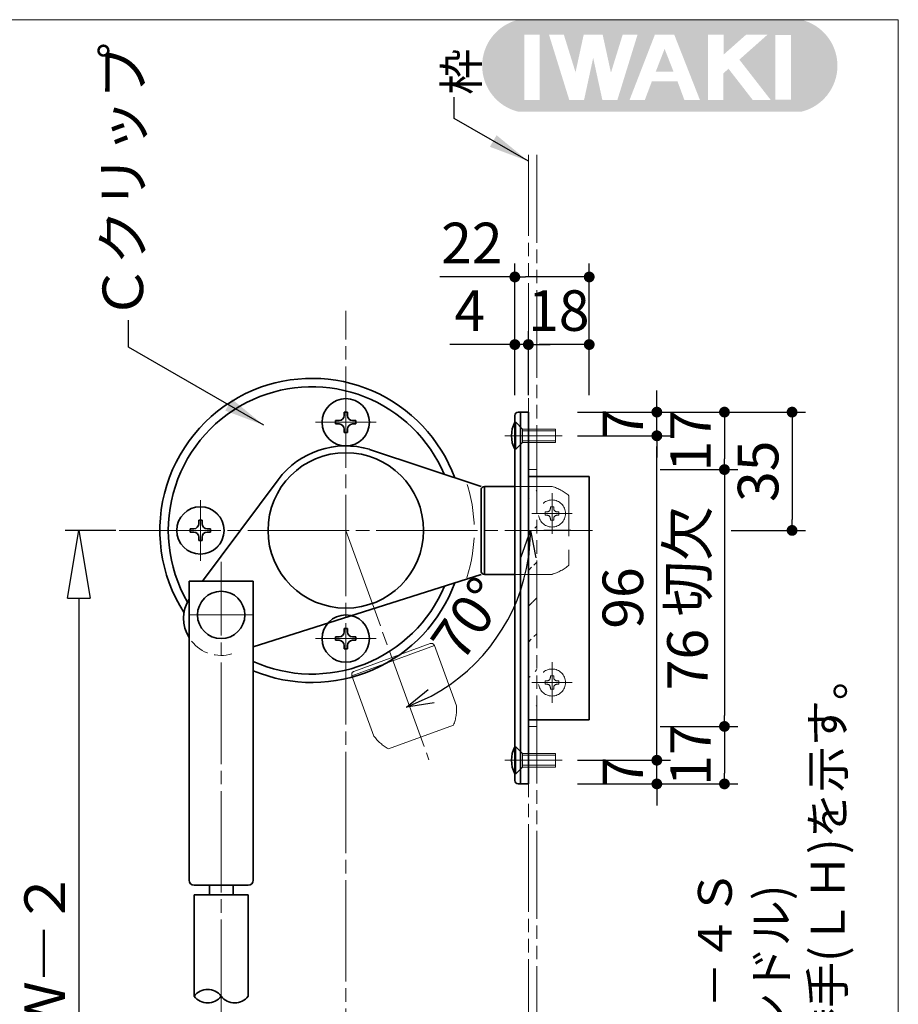
# Model space of a CAD drawing. Extents: x -585 to -176, y 8395 to 8676.
# Drawn here: x -241 to -176, y 8603 to 8676 of the extents above; entities that cross this region are included whole.
import ezdxf

# ---------------------------------------------------------------- set-up
doc = ezdxf.new("R2010")
doc.units = 0
doc.header["$MEASUREMENT"] = 0
for name, pattern in [('かくれ線', [8, 6, -2]), ('中心線', [38, 30, -2, 4, -2]), ('想像線', [40, 26, -2, 4, -2, 4, -2])]:
    doc.linetypes.add(name, pattern=pattern)
doc.layers.get('0').update_dxf_attribs({"linetype": 'CONTINUOUS', "lineweight": 18})
doc.layers.get('Defpoints').update_dxf_attribs({"linetype": 'CONTINUOUS', "lineweight": 18})
for name, color, linetype, lineweight in [('1-0_本体', 7, 'CONTINUOUS', 35), ('1-1_本体2', 7, 'かくれ線', 18), ('1-2_扉･枠', 4, '想像線', 18), ('1-3_付属', 7, 'CONTINUOUS', 18), ('1-4_ビス', 7, 'CONTINUOUS', 35), ('1-5_ビス2', 7, 'かくれ線', 18), ('1-A_中心', 6, '中心線', 18), ('1-B_寸法', 3, 'CONTINUOUS', 18), ('1-C_文字', 3, 'CONTINUOUS', 18), ('図枠', 110, 'CONTINUOUS', 35)]:
    doc.layers.add(name, color=color, linetype=linetype, lineweight=lineweight)
doc.layers.add('印刷されない線', color=110, linetype='CONTINUOUS', lineweight=18, plot=False)
doc.styles.add('明朝', font='txt', dxfattribs={"height": 3})
doc.dimstyles.new('ISO-25', dxfattribs={"dimtxt": 3, "dimasz": 1, "dimexe": 1, "dimexo": 3, "dimtad": 1, "dimlfac": 4, "dimdsep": 46, "dimtxsty": '明朝', "dimblk": 'DOT', "dimcen": 0, "dimclrd": 3, "dimclre": 3, "dimclrt": 3, "dimadec": 0, "dimazin": 0, "dimtfac": 1, "dimtmove": 0, "dimatfit": 3, "dimfxl": 1, "dimarcsym": 0})

# ---------------------------------------------------------------- blocks, each defined once
blk = doc.blocks.new('_Dot')
at = {"color": 0, "linetype": 'ByBlock', "lineweight": -2}
blk.add_line((-0.5, 0), (-1, 0), dxfattribs=at)
at = {"color": 0, "linetype": 'ByBlock', "lineweight": 13, "const_width": 0.5}
blk.add_lwpolyline([(-0.25, 0, 1), (0.25, 0, 1)], format="xyb", close=True, dxfattribs=at)
blk = doc.blocks.new('*D18')
at = {"layer": '1-B_寸法', "color": 3, "linetype": 'Continuous', "lineweight": -2, "ltscale": 0.5, "transparency": 16777216}
for p, q in [((-193.513, 8647.427), (-193.513, 8648.227)), ((-199.388, 8646.627), (-192.513, 8646.627)), ((-193.513, 8644.877), (-193.513, 8646.627)), ((-195.513, 8644.877), (-192.513, 8644.877)), ((-193.513, 8644.077), (-193.513, 8643.277))]:
    blk.add_line(p, q, dxfattribs=at)
at = {"layer": 'Defpoints', "color": 0, "linetype": 'Continuous', "lineweight": 35, "ltscale": 0.5, "transparency": 16777216}
for p in [(-202.388, 8646.627), (-193.513, 8646.627), (-198.513, 8644.877)]:
    blk.add_point(p, dxfattribs=at)
at = {"layer": '1-B_寸法', "color": 3, "linetype": 'Continuous', "lineweight": -2, "ltscale": 0.5, "transparency": 16777216, "xscale": 0.8, "yscale": 0.8, "zscale": 0.8}
for p, rotation in [((-193.513, 8646.627), 270), ((-193.513, 8644.877), 90)]:
    blk.add_blockref('_Dot', p, dxfattribs=dict(at, rotation=rotation))
at = {"layer": '1-B_寸法', "color": 3, "linetype": 'Continuous', "lineweight": 18, "ltscale": 0.5, "transparency": 16777216, "insert": (-195.638, 8645.752), "char_height": 3, "attachment_point": 5, "rotation": 90, "style": '明朝'}
blk.add_mtext('7', dxfattribs=at)
blk = doc.blocks.new('*D46')
at = {"layer": '1-B_寸法', "color": 3, "linetype": 'Continuous', "lineweight": -2, "ltscale": 0.5, "transparency": 16777216}
for p, q in [((-193.513, 8621.675), (-193.513, 8622.475)), ((-199.388, 8620.875), (-192.513, 8620.875)), ((-193.513, 8619.125), (-193.513, 8620.875)), ((-199.388, 8619.125), (-192.513, 8619.125)), ((-193.513, 8618.325), (-193.513, 8617.525))]:
    blk.add_line(p, q, dxfattribs=at)
at = {"layer": 'Defpoints', "color": 0, "linetype": 'Continuous', "lineweight": 35, "ltscale": 0.5, "transparency": 16777216}
for p in [(-202.388, 8620.875), (-193.513, 8620.875), (-202.388, 8619.125)]:
    blk.add_point(p, dxfattribs=at)
at = {"layer": '1-B_寸法', "color": 3, "linetype": 'Continuous', "lineweight": -2, "ltscale": 0.5, "transparency": 16777216, "xscale": 0.8, "yscale": 0.8, "zscale": 0.8}
for p, rotation in [((-193.513, 8620.875), 270), ((-193.513, 8619.125), 90)]:
    blk.add_blockref('_Dot', p, dxfattribs=dict(at, rotation=rotation))
at = {"layer": '1-B_寸法', "color": 3, "linetype": 'Continuous', "lineweight": 18, "ltscale": 0.5, "transparency": 16777216, "insert": (-195.638, 8620), "char_height": 3, "attachment_point": 5, "rotation": 90, "style": '明朝'}
blk.add_mtext('7', dxfattribs=at)
blk = doc.blocks.new('*D47')
at = {"layer": '1-B_寸法', "color": 3, "linetype": 'Continuous', "lineweight": -2, "ltscale": 0.5, "transparency": 16777216}
for p, q in [((-193.263, 8623.377), (-187.513, 8623.377)), ((-188.513, 8622.577), (-188.513, 8619.927)), ((-199.388, 8619.127), (-187.513, 8619.127))]:
    blk.add_line(p, q, dxfattribs=at)
at = {"layer": 'Defpoints', "color": 0, "linetype": 'Continuous', "lineweight": 35, "ltscale": 0.5, "transparency": 16777216}
for p in [(-196.263, 8623.377), (-202.388, 8619.127), (-188.513, 8619.127)]:
    blk.add_point(p, dxfattribs=at)
at = {"layer": '1-B_寸法', "color": 3, "linetype": 'Continuous', "lineweight": -2, "ltscale": 0.5, "transparency": 16777216, "xscale": 0.8, "yscale": 0.8, "zscale": 0.8}
for p, rotation in [((-188.513, 8623.377), 90), ((-188.513, 8619.127), 270)]:
    blk.add_blockref('_Dot', p, dxfattribs=dict(at, rotation=rotation))
at = {"layer": '1-B_寸法', "color": 3, "linetype": 'Continuous', "lineweight": 18, "ltscale": 0.5, "transparency": 16777216, "insert": (-190.638, 8621.252), "char_height": 3, "attachment_point": 5, "rotation": 90, "style": '明朝'}
blk.add_mtext('17', dxfattribs=at)
blk = doc.blocks.new('*D48')
at = {"layer": '1-B_寸法', "color": 3, "linetype": 'Continuous', "lineweight": -2, "ltscale": 0.5, "transparency": 16777216}
for p, q in [((-193.263, 8642.377), (-187.513, 8642.377)), ((-188.513, 8641.577), (-188.513, 8624.177)), ((-193.263, 8623.377), (-187.513, 8623.377))]:
    blk.add_line(p, q, dxfattribs=at)
at = {"layer": 'Defpoints', "color": 0, "linetype": 'Continuous', "lineweight": 35, "ltscale": 0.5, "transparency": 16777216}
for p in [(-196.263, 8642.377), (-196.263, 8623.377), (-188.513, 8623.377)]:
    blk.add_point(p, dxfattribs=at)
at = {"layer": '1-B_寸法', "color": 3, "linetype": 'Continuous', "lineweight": -2, "ltscale": 0.5, "transparency": 16777216, "xscale": 0.8, "yscale": 0.8, "zscale": 0.8}
for p, rotation in [((-188.513, 8642.377), 90), ((-188.513, 8623.377), 270)]:
    blk.add_blockref('_Dot', p, dxfattribs=dict(at, rotation=rotation))
at = {"layer": '1-B_寸法', "color": 3, "linetype": 'Continuous', "lineweight": 18, "ltscale": 0.5, "transparency": 16777216, "insert": (-190.859, 8632.877), "char_height": 3, "attachment_point": 5, "rotation": 90, "style": '明朝'}
blk.add_mtext('76 切欠', dxfattribs=at)
blk = doc.blocks.new('*D49')
at = {"layer": '1-B_寸法', "color": 3, "linetype": 'Continuous', "lineweight": -2, "ltscale": 0.5, "transparency": 16777216}
for p, q in [((-199.388, 8644.875), (-192.513, 8644.875)), ((-193.513, 8621.675), (-193.513, 8644.075)), ((-199.388, 8620.875), (-192.513, 8620.875))]:
    blk.add_line(p, q, dxfattribs=at)
at = {"layer": 'Defpoints', "color": 0, "linetype": 'Continuous', "lineweight": 35, "ltscale": 0.5, "transparency": 16777216}
for p in [(-202.388, 8644.875), (-193.513, 8644.875), (-202.388, 8620.875)]:
    blk.add_point(p, dxfattribs=at)
at = {"layer": '1-B_寸法', "color": 3, "linetype": 'Continuous', "lineweight": -2, "ltscale": 0.5, "transparency": 16777216, "xscale": 0.8, "yscale": 0.8, "zscale": 0.8}
for p, rotation in [((-193.513, 8644.875), 90), ((-193.513, 8620.875), 270)]:
    blk.add_blockref('_Dot', p, dxfattribs=dict(at, rotation=rotation))
at = {"layer": '1-B_寸法', "color": 3, "linetype": 'Continuous', "lineweight": 18, "ltscale": 0.5, "transparency": 16777216, "insert": (-195.638, 8632.877), "char_height": 3, "attachment_point": 5, "rotation": 90, "style": '明朝'}
blk.add_mtext('96', dxfattribs=at)
blk = doc.blocks.new('*D50')
at = {"layer": '1-B_寸法', "color": 3, "linetype": 'Continuous', "lineweight": -2, "ltscale": 0.5, "transparency": 16777216}
for p, q in [((-199.388, 8646.627), (-187.513, 8646.627)), ((-188.513, 8645.827), (-188.513, 8643.177)), ((-193.263, 8642.377), (-187.513, 8642.377))]:
    blk.add_line(p, q, dxfattribs=at)
at = {"layer": 'Defpoints', "color": 0, "linetype": 'Continuous', "lineweight": 35, "ltscale": 0.5, "transparency": 16777216}
for p in [(-202.388, 8646.627), (-196.263, 8642.377), (-188.513, 8642.377)]:
    blk.add_point(p, dxfattribs=at)
at = {"layer": '1-B_寸法', "color": 3, "linetype": 'Continuous', "lineweight": -2, "ltscale": 0.5, "transparency": 16777216, "xscale": 0.8, "yscale": 0.8, "zscale": 0.8}
for p, rotation in [((-188.513, 8646.627), 90), ((-188.513, 8642.377), 270)]:
    blk.add_blockref('_Dot', p, dxfattribs=dict(at, rotation=rotation))
at = {"layer": '1-B_寸法', "color": 3, "linetype": 'Continuous', "lineweight": 18, "ltscale": 0.5, "transparency": 16777216, "insert": (-190.638, 8644.502), "char_height": 3, "attachment_point": 5, "rotation": 90, "style": '明朝'}
blk.add_mtext('17', dxfattribs=at)
blk = doc.blocks.new('*D51')
at = {"layer": '1-B_寸法', "color": 3, "linetype": 'Continuous', "lineweight": -2, "ltscale": 0.5, "transparency": 16777216}
for p, q in [((-195.513, 8646.627), (-182.513, 8646.627)), ((-183.513, 8645.827), (-183.513, 8638.677)), ((-188.013, 8637.877), (-182.513, 8637.877))]:
    blk.add_line(p, q, dxfattribs=at)
at = {"layer": 'Defpoints', "color": 0, "linetype": 'Continuous', "lineweight": 35, "ltscale": 0.5, "transparency": 16777216}
for p in [(-198.513, 8646.627), (-191.013, 8637.877), (-183.513, 8637.877)]:
    blk.add_point(p, dxfattribs=at)
at = {"layer": '1-B_寸法', "color": 3, "linetype": 'Continuous', "lineweight": -2, "ltscale": 0.5, "transparency": 16777216, "xscale": 0.8, "yscale": 0.8, "zscale": 0.8}
for p, rotation in [((-183.513, 8646.627), 90), ((-183.513, 8637.877), 270)]:
    blk.add_blockref('_Dot', p, dxfattribs=dict(at, rotation=rotation))
at = {"layer": '1-B_寸法', "color": 3, "linetype": 'Continuous', "lineweight": 18, "ltscale": 0.5, "transparency": 16777216, "insert": (-185.638, 8642.252), "char_height": 3, "attachment_point": 5, "rotation": 90, "style": '明朝'}
blk.add_mtext('35', dxfattribs=at)
blk = doc.blocks.new('_ClosedBlank')
at = {"color": 0, "linetype": 'ByBlock', "lineweight": -2}
for p, q in [((-1, 0.167), (0, 0)), ((-1, 0.167), (-1, -0.167)), ((0, 0), (-1, -0.167))]:
    blk.add_line(p, q, dxfattribs=at)
blk = doc.blocks.new('*D100')
at = {"layer": '1-B_寸法', "color": 3, "linetype": 'Continuous', "lineweight": -2, "ltscale": 0.5, "transparency": 16777216}
for p, q in [((-233.513, 8637.875), (-237.263, 8637.875)), ((-236.263, 8632.875), (-236.263, 8579.878)), ((-235.513, 8574.878), (-237.263, 8574.878))]:
    blk.add_line(p, q, dxfattribs=at)
at = {"layer": 'Defpoints', "color": 0, "linetype": 'Continuous', "lineweight": 35, "ltscale": 0.5, "transparency": 16777216}
for p in [(-230.513, 8637.875), (-236.263, 8574.878), (-232.513, 8574.878)]:
    blk.add_point(p, dxfattribs=at)
at = {"layer": '1-B_寸法', "color": 3, "linetype": 'Continuous', "lineweight": -2, "ltscale": 0.5, "transparency": 16777216, "xscale": 5, "yscale": 5, "zscale": 5}
for p, rotation in [((-236.263, 8637.875), 90), ((-236.263, 8574.878), 270)]:
    blk.add_blockref('_ClosedBlank', p, dxfattribs=dict(at, rotation=rotation))
at = {"layer": '1-B_寸法', "color": 3, "linetype": 'Continuous', "lineweight": 18, "ltscale": 0.5, "transparency": 16777216, "insert": (-238.388, 8606.591), "char_height": 3, "attachment_point": 5, "rotation": 90, "style": '明朝'}
blk.add_mtext('Ｗ―２', dxfattribs=at)
blk = doc.blocks.new('*D101')
at = {"layer": '1-B_寸法', "color": 3, "linetype": 'Continuous', "lineweight": -2, "ltscale": 0.5, "transparency": 16777216}
for p, q in [((-204.013, 8647.875), (-204.013, 8657.625)), ((-198.513, 8647.877), (-198.513, 8657.625)), ((-204.013, 8656.625), (-209.566, 8656.625)), ((-199.313, 8656.625), (-203.213, 8656.625))]:
    blk.add_line(p, q, dxfattribs=at)
at = {"layer": 'Defpoints', "color": 0, "linetype": 'Continuous', "lineweight": 35, "ltscale": 0.5, "transparency": 16777216}
for p in [(-204.013, 8656.625), (-204.013, 8644.875), (-198.513, 8644.877)]:
    blk.add_point(p, dxfattribs=at)
at = {"layer": '1-B_寸法', "color": 3, "linetype": 'Continuous', "lineweight": -2, "ltscale": 0.5, "transparency": 16777216, "xscale": 0.8, "yscale": 0.8, "zscale": 0.8, "rotation": 180}
blk.add_blockref('_Dot', (-204.013, 8656.625), dxfattribs=at)
at = {"layer": '1-B_寸法', "color": 3, "linetype": 'Continuous', "lineweight": -2, "ltscale": 0.5, "transparency": 16777216, "xscale": 0.8, "yscale": 0.8, "zscale": 0.8}
blk.add_blockref('_Dot', (-198.513, 8656.625), dxfattribs=at)
at = {"layer": '1-B_寸法', "color": 3, "linetype": 'Continuous', "lineweight": 18, "ltscale": 0.5, "transparency": 16777216, "insert": (-207.19, 8658.75), "char_height": 3, "attachment_point": 5, "style": '明朝'}
blk.add_mtext('22', dxfattribs=at)
blk = doc.blocks.new('*D102')
at = {"layer": '1-B_寸法', "color": 3, "linetype": 'Continuous', "lineweight": -2, "ltscale": 0.5, "transparency": 16777216}
for p, q in [((-203.013, 8647.875), (-203.013, 8652.625)), ((-198.513, 8647.877), (-198.513, 8652.625)), ((-199.313, 8651.625), (-202.213, 8651.625))]:
    blk.add_line(p, q, dxfattribs=at)
at = {"layer": 'Defpoints', "color": 0, "linetype": 'Continuous', "lineweight": 35, "ltscale": 0.5, "transparency": 16777216}
for p in [(-203.013, 8651.625), (-203.013, 8644.875), (-198.513, 8644.877)]:
    blk.add_point(p, dxfattribs=at)
at = {"layer": '1-B_寸法', "color": 3, "linetype": 'Continuous', "lineweight": -2, "ltscale": 0.5, "transparency": 16777216, "xscale": 0.8, "yscale": 0.8, "zscale": 0.8, "rotation": 180}
blk.add_blockref('_Dot', (-203.013, 8651.625), dxfattribs=at)
at = {"layer": '1-B_寸法', "color": 3, "linetype": 'Continuous', "lineweight": -2, "ltscale": 0.5, "transparency": 16777216, "xscale": 0.8, "yscale": 0.8, "zscale": 0.8}
blk.add_blockref('_Dot', (-198.513, 8651.625), dxfattribs=at)
at = {"layer": '1-B_寸法', "color": 3, "linetype": 'Continuous', "lineweight": 18, "ltscale": 0.5, "transparency": 16777216, "insert": (-200.763, 8653.75), "char_height": 3, "attachment_point": 5, "style": '明朝'}
blk.add_mtext('18', dxfattribs=at)
blk = doc.blocks.new('*D103')
at = {"layer": '1-B_寸法', "color": 3, "linetype": 'Continuous', "lineweight": -2, "ltscale": 0.5, "transparency": 16777216}
for p, q in [((-204.013, 8647.875), (-204.013, 8652.625)), ((-203.013, 8649.625), (-203.013, 8652.625)), ((-204.813, 8651.625), (-208.813, 8651.625)), ((-203.013, 8651.625), (-204.013, 8651.625)), ((-202.213, 8651.625), (-201.413, 8651.625))]:
    blk.add_line(p, q, dxfattribs=at)
at = {"layer": 'Defpoints', "color": 0, "linetype": 'Continuous', "lineweight": 35, "ltscale": 0.5, "transparency": 16777216}
for p in [(-204.013, 8651.625), (-203.013, 8646.625), (-204.013, 8644.875)]:
    blk.add_point(p, dxfattribs=at)
at = {"layer": '1-B_寸法', "color": 3, "linetype": 'Continuous', "lineweight": -2, "ltscale": 0.5, "transparency": 16777216, "xscale": 0.8, "yscale": 0.8, "zscale": 0.8}
blk.add_blockref('_Dot', (-204.013, 8651.625), dxfattribs=at)
at = {"layer": '1-B_寸法', "color": 3, "linetype": 'Continuous', "lineweight": -2, "ltscale": 0.5, "transparency": 16777216, "xscale": 0.8, "yscale": 0.8, "zscale": 0.8, "rotation": 180}
blk.add_blockref('_Dot', (-203.013, 8651.625), dxfattribs=at)
at = {"layer": '1-B_寸法', "color": 3, "linetype": 'Continuous', "lineweight": 18, "ltscale": 0.5, "transparency": 16777216, "insert": (-207.343, 8653.75), "char_height": 3, "attachment_point": 5, "style": '明朝'}
blk.add_mtext('4', dxfattribs=at)
blk = doc.blocks.new('_Open30')
at = {"color": 0, "linetype": 'ByBlock', "lineweight": -2}
for p, q in [((-1, 0.268), (0, 0)), ((0, 0), (-1, -0.268)), ((0, 0), (-1, 0))]:
    blk.add_line(p, q, dxfattribs=at)
blk = doc.blocks.new('*D104')
at = {"layer": '1-B_寸法', "color": 3, "linetype": 'Continuous', "lineweight": -2, "ltscale": 0.5, "transparency": 16777216}
blk.add_line((-199.864, 8637.875), (-201.863, 8637.875), dxfattribs=at)
blk.add_arc((-216.764, 8637.876), 13.901, 298.17098, 351.74445, dxfattribs=at)
at = {"layer": 'Defpoints', "color": 0, "linetype": 'Continuous', "lineweight": 35, "ltscale": 0.5, "transparency": 16777216}
for p in [(-216.763, 8637.876), (-216.763, 8637.875), (-202.864, 8637.875), (-207.234, 8627.756), (-212.027, 8624.807)]:
    blk.add_point(p, dxfattribs=at)
at = {"layer": '1-B_寸法', "color": 3, "linetype": 'Continuous', "lineweight": -2, "ltscale": 0.5, "transparency": 16777216, "xscale": 2, "yscale": 2, "zscale": 2}
for p, rotation in [((-202.863, 8637.875), 85.86972152696654), ((-212.027, 8624.807), 204.0457098961349)]:
    blk.add_blockref('_Open30', p, dxfattribs=dict(at, rotation=rotation))
at = {"layer": '1-B_寸法', "color": 3, "linetype": 'Continuous', "lineweight": 18, "ltscale": 0.5, "transparency": 16777216, "insert": (-207.122, 8631.115), "char_height": 3, "attachment_point": 5, "rotation": 54.95772, "style": '明朝'}
blk.add_mtext('70°', dxfattribs=at)

msp = doc.modelspace()

# ---------------------------------------------------------------- hatches: boundary and pattern name
at = {"layer": '1-2_扉･枠', "linetype": '想像線', "lineweight": 18, "ltscale": 0.25}
h = msp.add_hatch(dxfattribs=at)
h.set_pattern_fill('ANSI31', color=4, scale=15, style=0)
h.set_pattern_definition([(225, (-384.8738, 12889.2662), (1.3258252, -1.3258252), [])])
edge = h.paths.add_edge_path()
edge.add_line((-202.3883, 8623.4353), (-202.3883, 8642.3748))
edge.add_line((-203.0133, 8642.3748), (-203.0133, 8623.3748))
edge.add_line((-202.3883, 8642.3748), (-203.0133, 8642.3748))
edge.add_line((-202.3883, 8623.3748), (-203.0133, 8623.3748))
at = {"layer": '図枠', "linetype": 'Continuous', "lineweight": 35, "ltscale": 0.5}
h = msp.add_hatch(color=110, dxfattribs=at)
h.paths.add_polyline_path([(-203.7354, 8675.6555, 0.7911003), (-203.7354, 8668.8434), (-182.8528, 8668.8434, 0.7911003), (-182.8528, 8675.6555)])
h.paths.add_polyline_path([(-194.942, 8674.5431), (-196.4328, 8669.7133), (-197.5401, 8669.7133), (-198.2201, 8672.8317), (-198.8958, 8669.7133), (-199.9875, 8669.7133), (-201.4888, 8674.5437), (-200.3892, 8674.5437), (-199.5256, 8671.765), (-198.9236, 8674.5437), (-197.5188, 8674.5437), (-196.9069, 8671.7375), (-196.0409, 8674.5431)], flags=16)
h.paths.add_polyline_path([(-193.6609, 8674.5398), (-192.2216, 8674.5398), (-190.3244, 8669.7112), (-191.4748, 8669.7112), (-191.99, 8671.1041), (-193.8765, 8671.1041), (-194.4023, 8669.711), (-195.5342, 8669.711)], flags=16)
h.paths.add_polyline_path([(-192.9396, 8673.496), (-192.2748, 8671.804), (-193.596, 8671.804)], flags=0)
h.paths.add_polyline_path([(-189.7293, 8674.5481), (-188.5725, 8674.5481), (-188.5725, 8673.0759), (-186.9113, 8674.5482), (-185.3282, 8674.5482), (-187.4112, 8672.7021), (-185.0902, 8669.7163), (-186.4213, 8669.7179), (-188.213, 8672.0227), (-188.6036, 8671.6792), (-188.6036, 8669.7171), (-189.7293, 8669.7171)], flags=16)
h.paths.add_polyline_path([(-202.1737, 8669.7116), (-203.3093, 8669.7116), (-203.3093, 8674.5393), (-202.1737, 8674.5393)], flags=16)
h.paths.add_polyline_path([(-184.7483, 8674.5302), (-183.5937, 8674.5302), (-183.5937, 8669.7324), (-184.7483, 8669.7324)], flags=16)

# ---------------------------------------------------------------- linework, layer by layer
at = {"layer": '1-0_本体', "color": 7, "linetype": 'Continuous', "lineweight": 35, "ltscale": 0.25}
for p, q in [((-214.7489, 8643.8738), (-206.5135, 8641.1285)), ((-227.1198, 8634.1248), (-221.5188, 8641.627)), ((-223.3556, 8629.2576), (-206.5131, 8634.6162))]:
    msp.add_line(p, q, dxfattribs=at)
at = {"layer": '1-0_本体', "color": 7, "linetype": 'Continuous', "lineweight": 35, "ltscale": 0.5}
for p, q in [((-206.2633, 8641.1269), (-204.0133, 8641.1269)), ((-206.2633, 8634.6269), (-206.2633, 8641.1269)), ((-206.5133, 8640.8769), (-206.5133, 8634.8769)), ((-206.5133, 8640.8748), (-206.5133, 8634.8748)), ((-206.2633, 8634.6269), (-204.0133, 8634.6269))]:
    msp.add_line(p, q, dxfattribs=at)
at = {"layer": '1-0_本体', "color": 7, "linetype": 'Continuous', "lineweight": 35, "ltscale": 0.25}
msp.add_circle((-216.5133, 8637.878), 5.75, dxfattribs=at)
at = {"layer": '1-0_本体', "color": 7, "linetype": 'Continuous', "lineweight": 35, "ltscale": 0.5}
msp.add_circle((-227.2633, 8637.8756), 1.7508, dxfattribs=at)
for centre, radius, start, end in [((-219.0133, 8637.8748), 11.25, 20.301196, 112.69594), ((-219.0133, 8637.8748), 11.25, 112.69594, 212.753064), ((-219.0133, 8637.8748), 10.625, 23.059212, 114.113308), ((-219.0133, 8637.8748), 10.625, 114.113308, 209.885598), ((-206.2633, 8640.8769), 0.25, 90, 180), ((-206.2633, 8634.8769), 0.25, 180, 270), ((-219.0133, 8637.8748), 11.25, 247.295351, 339.849255), ((-219.0133, 8637.8748), 10.625, 245.877704, 337.186012)]:
    msp.add_arc(centre, radius, start, end, dxfattribs=at)
at = {"layer": '1-0_本体', "color": 7, "linetype": 'Continuous', "lineweight": 35, "ltscale": 0.25}
for centre, radius, start, end in [((-216.5171, 8637.8792), 6.25, 73.602824, 143.156119), ((-225.7777, 8631.3747), 2.7288, 148.467481, 211.538833)]:
    msp.add_arc(centre, radius, start, end, dxfattribs=at)
at = {"layer": '1-1_本体2', "color": 7, "linetype": 'かくれ線', "lineweight": 18, "ltscale": 0.5}
for p, q in [((-204.0133, 8641.1269), (-201.2633, 8641.1269)), ((-200.0133, 8640.4394), (-200.0133, 8635.3144)), ((-204.0133, 8634.6269), (-201.2715, 8634.6269))]:
    msp.add_line(p, q, dxfattribs=at)
for centre, radius, start, end in [((-218.2633, 8637.8761), 11.25, 341.873796, 19.156592), ((-202.1664, 8638.0049), 3.25, 48.510993, 73.867419), ((-202.1664, 8637.7489), 3.25, 286.132581, 311.489007)]:
    msp.add_arc(centre, radius, start, end, dxfattribs=at)
at = {"layer": '1-1_本体2', "color": 7, "linetype": 'かくれ線', "lineweight": 18, "ltscale": 0.25}
msp.add_arc((-225.7565, 8631.3794), 2.7499, 217.954544, 287.333517, dxfattribs=at)
at = {"layer": '1-2_扉･枠', "color": 4, "linetype": '想像線', "lineweight": 18, "ltscale": 0.25}
for p, q in [((-203.0133, 8409.6555), (-203.0133, 8665.6555)), ((-202.3883, 8665.6555), (-202.3883, 8409.6555)), ((-202.3883, 8642.3748), (-203.0133, 8642.3748)), ((-209.9556, 8629.3542), (-216.0636, 8627.1311)), ((-210.276, 8629.5036), (-215.9141, 8627.4515)), ((-209.9556, 8629.3542), (-208.329, 8624.8914)), ((-216.0636, 8627.1311), (-214.437, 8622.6682)), ((-213.3634, 8621.7288), (-208.5475, 8623.4816)), ((-202.3883, 8623.3748), (-203.0133, 8623.3748))]:
    msp.add_line(p, q, dxfattribs=at)
for centre, radius, start, end in [((-210.1905, 8629.2687), 0.25, 20, 110), ((-215.8286, 8627.2166), 0.25, 110, 200), ((-211.5716, 8624.6722), 3.25, 338.510993, 3.867419), ((-211.8121, 8624.5846), 3.25, 216.132581, 241.489007)]:
    msp.add_arc(centre, radius, start, end, dxfattribs=at)
at = {"layer": '1-3_付属', "color": 7, "linetype": 'Continuous', "lineweight": 35, "ltscale": 0.5}
for p, q in [((-204.0133, 8619.3748), (-204.0133, 8646.3748)), ((-203.7633, 8646.6248), (-203.0133, 8646.6248)), ((-203.5883, 8646.6248), (-203.5883, 8619.1248)), ((-203.0133, 8646.6248), (-203.0133, 8619.1248)), ((-198.5133, 8641.8748), (-203.0133, 8641.8748)), ((-198.5133, 8623.8748), (-198.5133, 8641.8748)), ((-228.1056, 8634.1248), (-223.3556, 8634.1248)), ((-228.1056, 8611.9998), (-228.1056, 8634.1248)), ((-223.3556, 8611.9998), (-223.3556, 8634.1248)), ((-198.5133, 8623.8748), (-203.0133, 8623.8748)), ((-203.7633, 8619.1248), (-203.0133, 8619.1248)), ((-223.7306, 8611.6248), (-227.7306, 8611.6248)), ((-226.6038, 8610.9248), (-226.6038, 8611.6248)), ((-224.8538, 8610.9248), (-224.8538, 8611.6248)), ((-227.7288, 8610.9248), (-227.7288, 8603.4249)), ((-227.7288, 8610.9248), (-223.7288, 8610.9248)), ((-227.7288, 8610.9248), (-223.7288, 8610.9248)), ((-227.7288, 8610.9248), (-223.7288, 8610.9248)), ((-227.7288, 8610.9248), (-223.7288, 8610.9248)), ((-223.7288, 8610.9248), (-223.7288, 8603.4249))]:
    msp.add_line(p, q, dxfattribs=at)
msp.add_circle((-225.7288, 8631.6248), 1.75, dxfattribs=at)
for centre, radius, start, end in [((-203.7633, 8646.3748), 0.25, 90, 180), ((-203.7633, 8619.3748), 0.25, 180, 270), ((-227.7306, 8611.9998), 0.375, 180, 270), ((-223.7306, 8611.9998), 0.375, 270, 0), ((-226.7288, 8602.6763), 1.2491, 36.81771, 143.182282), ((-226.7288, 8604.1734), 1.2491, 216.81771, 323.18228), ((-224.7288, 8604.1734), 1.2491, 216.81772, 323.18229)]:
    msp.add_arc(centre, radius, start, end, dxfattribs=at)
at = {"layer": '1-4_ビス', "color": 7, "linetype": 'Continuous', "lineweight": 35, "ltscale": 0.5}
for p, q in [((-217.2719, 8645.7507), (-217.2719, 8646.0007)), ((-217.0104, 8646.0007), (-217.2719, 8646.0007)), ((-216.6354, 8646.6257), (-216.3854, 8646.6257)), ((-216.6354, 8646.3757), (-216.6354, 8646.6257)), ((-216.3854, 8646.3757), (-216.3854, 8646.6257)), ((-216.0104, 8646.0007), (-215.7719, 8646.0007)), ((-215.7719, 8645.7507), (-215.7719, 8646.0007)), ((-217.0104, 8645.7507), (-217.2719, 8645.7507)), ((-216.6354, 8645.3757), (-216.6354, 8645.1257)), ((-216.3854, 8645.3757), (-216.3854, 8645.1257)), ((-216.0104, 8645.7507), (-215.7719, 8645.7507)), ((-216.3854, 8645.1257), (-216.6354, 8645.1257)), ((-217.0104, 8629.999), (-217.2719, 8629.999)), ((-217.2719, 8629.999), (-217.2719, 8629.749)), ((-216.6354, 8630.374), (-216.6354, 8630.624)), ((-216.3854, 8630.624), (-216.6354, 8630.624)), ((-216.3854, 8630.374), (-216.3854, 8630.624)), ((-216.0104, 8629.999), (-215.7719, 8629.999)), ((-215.7719, 8629.999), (-215.7719, 8629.749)), ((-217.0104, 8629.749), (-217.2719, 8629.749)), ((-216.6354, 8629.374), (-216.6354, 8629.124)), ((-216.3854, 8629.374), (-216.3854, 8629.124)), ((-216.0104, 8629.749), (-215.7719, 8629.749)), ((-216.6354, 8629.124), (-216.3854, 8629.124))]:
    msp.add_line(p, q, dxfattribs=at)
for centre in [(-216.5133, 8645.8748), (-216.5133, 8629.8748)]:
    msp.add_circle(centre, 1.7501, dxfattribs=at)
for centre, radius, start, end in [((-217.0104, 8646.3757), 0.375, 270, 360), ((-216.0104, 8646.3757), 0.375, 180, 270), ((-217.0104, 8645.3757), 0.375, 360, 90), ((-216.0104, 8645.3757), 0.375, 90, 180), ((-202.1383, 8644.8749), 2.125, 151.927478, 208.072518), ((-227.2633, 8637.8748), 1.7501, 118.701271, 118.701271), ((-217.0104, 8630.374), 0.375, 270, 360), ((-216.0104, 8630.374), 0.375, 180, 270), ((-217.0104, 8629.374), 0.375, 360, 90), ((-216.0104, 8629.374), 0.375, 90, 180), ((-202.1383, 8620.8749), 2.125, 151.927478, 208.072518)]:
    msp.add_arc(centre, radius, start, end, dxfattribs=at)
at = {"layer": '1-5_ビス2', "color": 7, "linetype": 'かくれ線', "lineweight": 18, "ltscale": 0.5}
for p, q in [((-204.0133, 8645.8749), (-204.0133, 8643.8749)), ((-204.0133, 8645.8749), (-203.9383, 8645.8749)), ((-203.4383, 8645.3749), (-203.9383, 8645.8749)), ((-203.9383, 8645.8749), (-203.9383, 8643.8749)), ((-203.4383, 8645.3749), (-203.4383, 8644.3749)), ((-201.0133, 8645.3749), (-203.4383, 8645.3749)), ((-201.0133, 8645.3749), (-201.0133, 8644.3749)), ((-201.0133, 8645.2499), (-203.4383, 8645.2499)), ((-204.0133, 8643.8749), (-203.9383, 8643.8749)), ((-203.4383, 8644.3749), (-203.9383, 8643.8749)), ((-201.0133, 8644.4999), (-203.4383, 8644.4999)), ((-201.0133, 8644.3749), (-203.4383, 8644.3749)), ((-201.3883, 8639.5019), (-201.3883, 8639.6269)), ((-201.3883, 8639.6269), (-201.1383, 8639.6269)), ((-201.1383, 8639.5019), (-201.1383, 8639.6269)), ((-201.7633, 8639.2519), (-201.7633, 8639.0019)), ((-201.6383, 8639.2519), (-201.7633, 8639.2519)), ((-201.6383, 8639.0019), (-201.7633, 8639.0019)), ((-201.3883, 8638.7519), (-201.3883, 8638.6269)), ((-201.1383, 8638.7519), (-201.1383, 8638.6269)), ((-200.8883, 8639.2519), (-200.7633, 8639.2519)), ((-200.8883, 8639.0019), (-200.7633, 8639.0019)), ((-200.7633, 8639.2519), (-200.7633, 8639.0019)), ((-201.3883, 8638.6269), (-201.1383, 8638.6269)), ((-201.3883, 8627.1248), (-201.1383, 8627.1248)), ((-201.3883, 8626.9998), (-201.3883, 8627.1248)), ((-201.1383, 8626.9998), (-201.1383, 8627.1248)), ((-201.6383, 8626.7498), (-201.7633, 8626.7498)), ((-201.7633, 8626.7498), (-201.7633, 8626.4998)), ((-201.6383, 8626.4998), (-201.7633, 8626.4998)), ((-200.8883, 8626.7498), (-200.7633, 8626.7498)), ((-200.8883, 8626.4998), (-200.7633, 8626.4998)), ((-200.7633, 8626.7498), (-200.7633, 8626.4998)), ((-201.3883, 8626.2498), (-201.3883, 8626.1248)), ((-201.3883, 8626.1248), (-201.1383, 8626.1248)), ((-201.1383, 8626.2498), (-201.1383, 8626.1248)), ((-204.0133, 8621.8749), (-204.0133, 8619.8749)), ((-204.0133, 8621.8749), (-203.9383, 8621.8749)), ((-203.4383, 8621.3749), (-203.9383, 8621.8749)), ((-203.9383, 8621.8749), (-203.9383, 8619.8749)), ((-203.4383, 8621.3749), (-203.4383, 8620.3749)), ((-201.0133, 8621.3749), (-203.4383, 8621.3749)), ((-201.0133, 8621.2499), (-203.4383, 8621.2499)), ((-201.0133, 8621.3749), (-201.0133, 8620.3749)), ((-201.0133, 8620.4999), (-203.4383, 8620.4999)), ((-204.0133, 8619.8749), (-203.9383, 8619.8749)), ((-203.4383, 8620.3749), (-203.9383, 8619.8749)), ((-201.0133, 8620.3749), (-203.4383, 8620.3749))]:
    msp.add_line(p, q, dxfattribs=at)
at = {"layer": '1-5_ビス2', "color": 7, "linetype": 'Continuous', "lineweight": 35, "ltscale": 0.5}
for p, q in [((-227.7604, 8638.0007), (-228.0219, 8638.0007)), ((-228.0219, 8637.7507), (-228.0219, 8638.0007)), ((-227.3854, 8638.3757), (-227.3854, 8638.6257)), ((-227.3854, 8638.6257), (-227.1354, 8638.6257)), ((-227.1354, 8638.3757), (-227.1354, 8638.6257)), ((-226.7604, 8638.0007), (-226.5219, 8638.0007)), ((-226.5219, 8637.7507), (-226.5219, 8638.0007)), ((-227.7604, 8637.7507), (-228.0219, 8637.7507)), ((-227.3854, 8637.3757), (-227.3854, 8637.1257)), ((-227.1354, 8637.3757), (-227.1354, 8637.1257)), ((-226.7604, 8637.7507), (-226.5219, 8637.7507)), ((-227.1354, 8637.1257), (-227.3854, 8637.1257))]:
    msp.add_line(p, q, dxfattribs=at)
at = {"layer": '1-5_ビス2', "color": 7, "linetype": 'かくれ線', "lineweight": 18, "ltscale": 0.5}
for centre in [(-201.2633, 8639.1269), (-201.2633, 8626.6248)]:
    msp.add_circle(centre, 1, dxfattribs=at)
at = {"layer": '1-5_ビス2', "color": 7, "linetype": 'Continuous', "lineweight": 18, "ltscale": 0.5}
msp.add_arc((-227.2633, 8637.8748), 1.7501, 241.298729, 118.701271, dxfattribs=at)
at = {"layer": '1-5_ビス2', "color": 7, "linetype": 'かくれ線', "lineweight": 18, "ltscale": 0.5}
for centre, start, end in [((-201.6383, 8639.5019), 270, 0), ((-200.8883, 8639.5019), 180, 270), ((-201.6383, 8638.7519), 0, 90), ((-200.8883, 8638.7519), 90, 180), ((-201.6383, 8626.9998), 270, 0), ((-201.6383, 8626.2498), 0, 90), ((-200.8883, 8626.9998), 180, 270), ((-200.8883, 8626.2498), 90, 180)]:
    msp.add_arc(centre, 0.25, start, end, dxfattribs=at)
at = {"layer": '1-5_ビス2', "color": 7, "linetype": 'Continuous', "lineweight": 35, "ltscale": 0.5}
for centre, start, end in [((-227.7604, 8638.3757), 270, 360), ((-226.7604, 8638.3757), 180, 270), ((-227.7604, 8637.3757), 360, 90), ((-226.7604, 8637.3757), 90, 180)]:
    msp.add_arc(centre, 0.375, start, end, dxfattribs=at)
at = {"layer": '1-A_中心', "color": 6, "linetype": '中心線', "lineweight": 18, "ltscale": 0.25}
for p, q in [((-216.5133, 8557.0085), (-216.5133, 8654.1237)), ((-214.2632, 8645.8748), (-218.7634, 8645.8748)), ((-200.5133, 8644.8749), (-204.7633, 8644.8749)), ((-201.2633, 8640.6269), (-201.2633, 8637.6269)), ((-227.2633, 8640.1249), (-227.2633, 8635.6248)), ((-227.2633, 8635.6248), (-227.2633, 8640.1249)), ((-199.7633, 8639.1269), (-202.7633, 8639.1269)), ((-233.2633, 8637.8753), (-198.2633, 8637.8769)), ((-216.5133, 8637.8761), (-210.3612, 8620.8983)), ((-225.7288, 8563.5957), (-225.7288, 8635.5593)), ((-228.1056, 8631.6248), (-223.3538, 8631.6248)), ((-214.2632, 8629.8748), (-218.7634, 8629.8748)), ((-201.2633, 8628.1248), (-201.2633, 8625.1248)), ((-199.7633, 8626.6248), (-202.7633, 8626.6248)), ((-200.5133, 8620.8749), (-204.7633, 8620.8749))]:
    msp.add_line(p, q, dxfattribs=at)
at = {"layer": '印刷されない線', "color": 110, "linetype": 'Continuous', "lineweight": 18, "ltscale": 0.5}
for p, q in [((-584.6583, 8675.6555), (-175.6583, 8675.6555)), ((-584.6583, 8675.6555), (-175.6583, 8675.6555)), ((-175.6583, 8675.6555), (-175.6583, 8394.6555))]:
    msp.add_line(p, q, dxfattribs=at)

# ---------------------------------------------------------------- texts
at = {"layer": '1-C_文字', "color": 3, "linetype": 'Continuous', "lineweight": 18, "ltscale": 0.25, "insert": (-234.498, 8653.431), "char_height": 3, "width": 19.085048, "attachment_point": 1, "rotation": 90, "style": '明朝'}
msp.add_mtext('Ｃクリップ', dxfattribs=at)
at = {"layer": '1-C_文字', "color": 3, "linetype": 'Continuous', "lineweight": 18, "ltscale": 0.5, "char_height": 2.5, "attachment_point": 1, "rotation": 90, "style": '明朝'}
for s, insert, width in [('枠', (-209.2208, 8670.0967), 2.0236), ('ＳＦ－５－４Ｓ\\P(片面ハンドル)\\P図は左勝手(ＬＨ)を示す。', (-190.4699, 8588.9058), 37.690087)]:
    msp.add_mtext(s, dxfattribs=dict(at, insert=insert, width=width))

# ---------------------------------------------------------------- dimensions: what is measured, and where the dimension line sits
at = {"layer": '1-B_寸法', "color": 3, "linetype": 'Continuous', "lineweight": 18, "ltscale": 0.5}
for base, p1, p2, angle, override, picture, middle in [((-204.0133, 8656.6248), (-198.5133, 8644.8769), (-204.0133, 8644.8749), 180, {"dimasz": 0.8}, '*D101', (-207.1896, 8656.6248)), ((-204.0133, 8651.6248), (-203.0133, 8646.6248), (-204.0133, 8644.8749), 180, {"dimasz": 0.8}, '*D103', (-207.3426, 8651.6248)), ((-203.0133, 8651.6248), (-198.5133, 8644.8769), (-203.0133, 8644.8749), 180, {"dimasz": 0.8}, '*D102', (-200.7633, 8651.6248)), ((-193.5133, 8646.6269), (-198.5133, 8644.8769), (-202.3883, 8646.6269), 90, {"dimasz": 0.8}, '*D18', (-193.5133, 8645.7519)), ((-188.5133, 8642.3769), (-202.3883, 8646.6269), (-196.2633, 8642.3769), 270, {"dimasz": 0.8}, '*D50', (-188.5133, 8644.5019)), ((-183.5133, 8637.8767), (-198.5133, 8646.6269), (-191.0133, 8637.8767), 270, {"dimasz": 0.8, "dimblk1": 'Dot', "dimblk2": 'Dot', "dimsah": 1}, '*D51', (-183.5133, 8642.2519)), ((-193.5133, 8644.8749), (-202.3883, 8620.8749), (-202.3883, 8644.8749), 90, {"dimasz": 0.8}, '*D49', (-193.5133, 8632.8769)), ((-188.5133, 8619.1269), (-196.2633, 8623.3769), (-202.3883, 8619.1269), 270, {"dimasz": 0.8}, '*D47', (-188.5133, 8621.2519)), ((-193.5133, 8620.8748), (-202.3883, 8619.1248), (-202.3883, 8620.8748), 90, {"dimasz": 0.8}, '*D46', (-193.5133, 8619.9998))]:
    dim = msp.add_linear_dim(base=base, p1=p1, p2=p2, angle=angle, dimstyle='ISO-25', override=override, dxfattribs=at)
    dim.commit()
    dim.dimension.update_dxf_attribs({"geometry": picture, "text_midpoint": middle, "dimtype": 160})
for base, p1, p2, text, override, picture, middle in [((-188.5133, 8623.3769), (-196.2633, 8642.3769), (-196.2633, 8623.3769), '76 切欠', {"dimasz": 0.8}, '*D48', (-188.5133, 8632.8769)), ((-236.2633, 8574.878), (-230.5133, 8637.8753), (-232.5133, 8574.878), 'Ｗ―２', {"dimasz": 5, "dimblk1": 'ClosedBlank', "dimblk2": 'ClosedBlank', "dimsah": 1}, '*D100', (-236.2633, 8606.5908))]:
    dim = msp.add_linear_dim(base=base, p1=p1, p2=p2, angle=270, text=text, dimstyle='ISO-25', override=override, dxfattribs=at)
    dim.commit()
    dim.dimension.update_dxf_attribs({"geometry": picture, "text_midpoint": middle, "dimtype": 160})
dim = msp.add_angular_dim_2l(base=(-207.234, 8627.7558), line1=((-216.7633, 8637.8748), (-212.0275, 8624.8068)), line2=((-216.7633, 8637.8761), (-202.8635, 8637.8748)), dimstyle='ISO-25', override={"dimasz": 2, "dimblk1": 'Open30', "dimblk2": 'Open30', "dimsah": 1}, dxfattribs=at)
dim.commit()
dim.dimension.update_dxf_attribs({"geometry": '*D104', "text_midpoint": (-207.1224, 8631.1145)})

# ---------------------------------------------------------------- leaders
at = {"layer": '1-C_文字', "color": 3, "linetype": 'Continuous', "lineweight": 18, "ltscale": 0.5}
msp.add_leader([(-203.0133, 8665.1811), (-208.5036, 8668.3505), (-208.5028, 8669.9363)], dimstyle='ISO-25', override={"dimasz": 3, "dimgap": 0.625, "dimtad": 0}, dxfattribs=at)
at = {"layer": '1-C_文字', "color": 3, "linetype": 'Continuous', "lineweight": 18, "ltscale": 0.25}
msp.add_leader([(-222.5828, 8645.6628), (-232.5828, 8651.431), (-232.5828, 8653.431)], dimstyle='ISO-25', override={"dimasz": 3, "dimgap": 0.625, "dimtad": 0}, dxfattribs=at)

doc.saveas('drawing.dxf')
